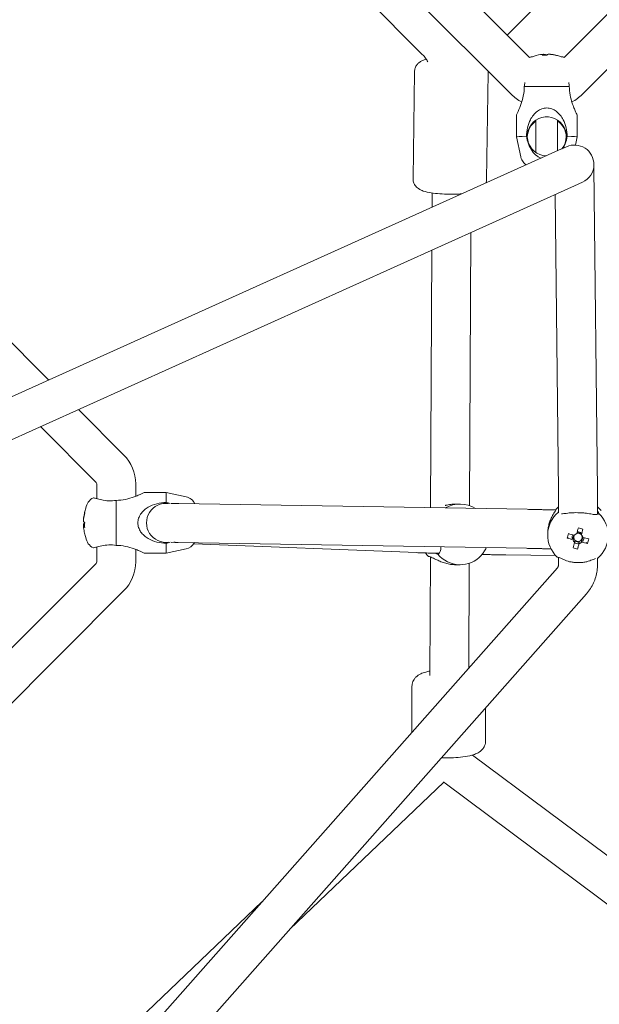
# Model space of a CAD drawing. Units: millimetres. Extents: x -8239 to 9561, y -6623 to 7033.
# Drawn here: x 2725 to 2993, y -1017 to -563 of the extents above; entities that cross this region are included whole.
import ezdxf

# ---------------------------------------------------------------- set-up
doc = ezdxf.new("R2010")
doc.units = ezdxf.units.MM
doc.header["$LTSCALE"] = 0.2
doc.header["$MEASUREMENT"] = 0
doc.header["$PDMODE"] = 1
doc.layers.add('HAGS-Dim Plan', color=7, linetype='Continuous', lineweight=100)
doc.styles.get("Standard").update_dxf_attribs({"font": 'g13f12d.shx', "height": 300})
doc.dimstyles.new('HAGS - Dim Plan', dxfattribs={"dimtxt": 300, "dimasz": 200, "dimexe": 0.18, "dimexo": 0.0625, "dimgap": 150, "dimtad": 0, "dimlfac": 0.001, "dimrnd": 0.05, "dimzin": 1, "dimdsep": 46, "dimtxsty": 'Standard', "dimblk": 'HAGS - Dim Plan arrow', "dimcen": 0.1, "dimse1": 1, "dimse2": 1, "dimclrd": 1, "dimadec": 0, "dimazin": 0, "dimtfac": 1, "dimtofl": 0, "dimtmove": 0, "dimatfit": 3, "dimfxl": 1, "dimtolj": 1, "dimtzin": 0, "dimarcsym": 0})

# ---------------------------------------------------------------- blocks, each defined once
blk = doc.blocks.new('HAGS - Dim Plan arrow')
at = {"color": 1, "lineweight": 0}
blk.add_lwpolyline([(0, 0, 0, 0.35, 0), (-1, 0, 0.015, 0.015, 0)], format="xyseb", dxfattribs=at)
blk = doc.blocks.new('*D12')
at = {"layer": 'Defpoints', "color": 0, "transparency": 16777216}
for p in [(2609.5, 4050.53, 20), (2609.5, -4050.53, 20), (8634.73, -4050.53)]:
    blk.add_point(p, dxfattribs=at)
at = {"layer": 'HAGS-Dim Plan', "color": 1, "lineweight": -2, "transparency": 16777216}
for p, q in [((8634.73, 3850.53), (8634.73, 717.23)), ((8634.73, -3850.53), (8634.73, -717.24))]:
    blk.add_line(p, q, dxfattribs=at)
at = {"layer": 'HAGS-Dim Plan', "color": 1, "lineweight": -2, "transparency": 16777216, "xscale": 200, "yscale": 200, "zscale": 200}
for p, rotation in [((8634.73, 4050.53), 90), ((8634.73, -4050.53), 270)]:
    blk.add_blockref('HAGS - Dim Plan arrow', p, dxfattribs=dict(at, rotation=rotation))
at = {"layer": 'HAGS-Dim Plan', "color": 0, "lineweight": 50, "transparency": 16777216, "insert": (8634.73, -0.01), "char_height": 300, "attachment_point": 5, "rotation": 90}
blk.add_mtext('\\A1;{\\H1.3333x;8.10m}', dxfattribs=at)
blk = doc.blocks.new('*D13')
at = {"layer": 'Defpoints', "color": 0, "transparency": 16777216}
for p in [(2580, 5659.49), (2580, -5659.49), (9354.26, -5659.49)]:
    blk.add_point(p, dxfattribs=at)
at = {"layer": 'HAGS-Dim Plan', "color": 1, "lineweight": -2, "transparency": 16777216}
for p, q in [((9354.26, 5459.49), (9354.26, 817.23)), ((9354.26, -5459.49), (9354.26, -817.23))]:
    blk.add_line(p, q, dxfattribs=at)
at = {"layer": 'HAGS-Dim Plan', "color": 1, "lineweight": -2, "transparency": 16777216, "xscale": 200, "yscale": 200, "zscale": 200}
for p, rotation in [((9354.26, 5659.49), 90), ((9354.26, -5659.49), 270)]:
    blk.add_blockref('HAGS - Dim Plan arrow', p, dxfattribs=dict(at, rotation=rotation))
at = {"layer": 'HAGS-Dim Plan', "color": 0, "lineweight": 50, "transparency": 16777216, "insert": (9354.26, 0), "char_height": 300, "attachment_point": 5, "rotation": 90}
blk.add_mtext('\\A1;{\\H1.3333x;11.30m}', dxfattribs=at)

msp = doc.modelspace()

# ---------------------------------------------------------------- linework, layer by layer
at = {"linetype": 'Continuous', "lineweight": 0}
for p, q in [((2950.617, -570.021), (3150.021, -370.617)), ((2770.348, -389.753), (2960.869, -580.273)), ((2976.949, -580.273), (3160.275, -396.947)), ((2757.621, -402.481), (2952.545, -597.405)), ((2985.273, -597.405), (3177.405, -405.273)), ((2747.031, -414.518), (2911.397, -578.884)), ((2937.822, -582.816), (2937.889, -582.749)), ((2907.784, -586.917), (2907.11, -636.243)), ((2907.784, -586.917), (2907.11, -636.243)), ((2941.781, -587.382), (2941.106, -636.708)), ((2941.781, -587.382), (2941.106, -636.708)), ((2954.909, -616.964), (2954.909, -606.966)), ((2982.909, -616.964), (2982.909, -606.966)), ((2963.909, -624.221), (2963.909, -609.482)), ((2973.909, -623.358), (2973.909, -609.482)), ((2956.893, -626.22), (2954.909, -616.965)), ((2982.099, -620.742), (2982.909, -616.965)), ((2977.974, -621.526), (2974.37, -623.15)), ((2590.806, -795.948), (2974.37, -623.15)), ((2990.686, -631.091), (2990.671, -629.635)), ((2990.686, -631.091), (2992.29, -780.365)), ((2596.589, -813.084), (2981.764, -639.561)), ((2981.764, -639.561), (2985.368, -637.938)), ((2915.929, -649.478), (2915.963, -642.863)), ((2972.82, -643.591), (2974.291, -780.559)), ((2933.224, -787.212), (2933.87, -661.138)), ((2915.219, -788.162), (2915.828, -669.266)), ((2738.915, -729.224), (2713.643, -703.952)), ((2773.425, -763.734), (2752.526, -742.834)), ((2760.697, -776.462), (2734.976, -750.74)), ((2760.99, -784.033), (2760.99, -777.169)), ((2778.99, -782.911), (2778.99, -777.169)), ((2792.99, -781.169), (2782.99, -781.169)), ((2792.99, -781.169), (2792.99, -785.782)), ((2802.247, -783.152), (2792.99, -781.169)), ((2769.99, -784.782), (2769.99, -805.555)), ((2796.489, -786.154), (2795.306, -786.159)), ((2959.793, -788.921), (2798.87, -786.18)), ((2926.519, -786.484), (2928.801, -786.475)), ((2973.077, -789.228), (2967.427, -789.087)), ((2974.318, -787.857), (2974.318, -790.464)), ((2992.318, -787.857), (2992.318, -791.275)), ((2754.932, -793.393), (2754.932, -792.896)), ((2754.932, -794.597), (2754.932, -793.393)), ((2754.932, -796.699), (2754.932, -795.741)), ((2754.932, -797.441), (2754.932, -796.699)), ((2969.328, -799.715), (2969.319, -800.757)), ((2984.897, -800.057), (2982.953, -799.548)), ((2984.952, -799.893), (2984.897, -800.057)), ((2985.578, -798.027), (2985.38, -798.616)), ((2796.566, -804.153), (2795.382, -804.159)), ((2959.487, -806.918), (2798.564, -804.178)), ((2978.359, -802.215), (2979.117, -802.249)), ((2980.588, -802.317), (2980.971, -802.334)), ((2981.369, -800.831), (2980.971, -802.334)), ((2981.487, -802.469), (2980.971, -802.334)), ((2981.794, -803.633), (2983.811, -804.161)), ((2983.71, -804.624), (2983.811, -804.161)), ((2983.947, -803.648), (2983.811, -804.161)), ((2985.098, -803.414), (2984.582, -803.279)), ((2984.897, -800.057), (2984.761, -800.57)), ((2985.098, -803.414), (2985.519, -801.822)), ((2985.48, -803.597), (2985.098, -803.414)), ((2987.7, -804.66), (2986.946, -804.299)), ((2760.99, -813.169), (2760.99, -806.304)), ((2778.99, -813.169), (2778.99, -807.427)), ((2792.99, -804.555), (2792.99, -809.169)), ((2802.247, -807.185), (2792.99, -809.169)), ((2805.832, -804.861), (2908.928, -808.923)), ((2970.831, -807.178), (2966.979, -807.082)), ((2983.12, -807.317), (2983.32, -806.402)), ((2792.99, -809.169), (2782.99, -809.169)), ((2914.822, -865.696), (2915.103, -810.849)), ((2915.813, -809.132), (2918.889, -809.214)), ((2938.978, -809.746), (2939.021, -809.747)), ((2950.005, -809.988), (2973.004, -810.297)), ((2974.318, -811.059), (2974.318, -814.335)), ((2992.318, -811.419), (2992.318, -814.335)), ((2973.779, -815.961), (2589.029, -1250.555)), ((2598.707, -975.866), (2760.697, -813.876)), ((2926.639, -814.484), (2928.921, -814.475)), ((2932.84, -862.203), (2933.088, -813.785)), ((2611.435, -988.594), (2773.425, -826.604)), ((2987.256, -827.892), (2599.741, -1265.611)), ((2906.619, -891.821), (2906.619, -870.576)), ((2906.619, -891.821), (2906.619, -870.576)), ((2940.619, -895.882), (2940.619, -880.571)), ((2940.619, -895.882), (2940.619, -880.571)), ((3287.651, -1165.467), (2934.553, -902.354)), ((2850.224, -982.677), (2921.297, -914.902)), ((3277.294, -1180.197), (2921.928, -915.395)), ((2729.42, -1073.004), (2837.251, -970.176))]:
    msp.add_line(p, q, dxfattribs=at)
for centre, radius, start, end in [((2968.909, -598.119), 19.351, 98.55252, 110.46365), ((2968.909, -598.119), 19.351, 69.53635, 75.41978), ((2965.98, -583.97), 19, 225, 242.89519), ((2971.838, -583.97), 19, 297.10481, 315), ((2981.671, -629.732), 9, 359.66474, 114.25177), ((2981.671, -629.732), 9, 294.25177, 359.66474), ((2759.99, -777.169), 19, 0, 45), ((2759.99, -777.169), 1, 360, 45), ((2761.99, -789.019), 6, 115.37065, 173.73227), ((2792.99, -795.169), 9, 82.87233, 277.61593), ((2800.99, -789.019), 6, 26.86917, 77.90524), ((2774.14, -795.169), 19.351, 159.41194, 165.97313), ((2774.14, -795.169), 19.351, 194.02687, 200.58806), ((2761.99, -801.318), 6, 186.26773, 244.62935), ((2800.99, -801.318), 6, 282.09476, 330.11772), ((2759.99, -813.169), 1, 315, 0), ((2759.99, -813.169), 19, 315, 0)]:
    msp.add_arc(centre, radius, start, end, dxfattribs=at)
for centre, major_axis, ratio, start_param, end_param in [((2968.66, -598.096), (1.822, 19.234), 0.9728821, 0.2049113, 0.237342), ((2968.909, -578.916), (-2.344, 0), 0.0224122, -0.8595097, -0.2465741), ((2968.909, -578.916), (2.344, 0), 0.0224122, -2.2812706, -1.8173705), ((2969.96, -598.114), (-0.102, 19.32), 0.2302133, 0.0848301, 0.2295993), ((2968.909, -578.916), (-2.344, 0), 0.0224122, -2.430306, -1.8173705), ((2968.66, -598.096), (1.822, 19.234), 0.9728821, -0.1555838, -0.0108146), ((2968.909, -578.916), (2.344, 0), 0.0224122, -0.3362776, -0.2465741), ((2928.861, -800.475), (-0.06, 14), 0.9736812, -0.5508042, 0.5093403), ((2774.14, -795.417), (-19.32, 0), 0.9731265, -0.2526322, -0.1078629), ((2983.318, -800.882), (-13.999, 0.126), 0.9945587, -0.8519334, 0.8199212), ((2983.34, -798.486), (-13.999, 0.126), 0.9945587, -0.8616466, -0.7508751), ((2983.34, -798.486), (-13.999, 0.126), 0.9945587, -2.4227297, -2.2580956), ((2983.318, -800.882), (13.999, -0.126), 0.9945587, -0.8519334, 0.8199212), ((2774.14, -794.118), (-19.32, 0), 0.2302711, 0.1078629, 0.2526322), ((2983.567, -790.94), (8.997, -0.226), 0.1041647, -0.0035975, 0.2372075), ((2774.14, -795.417), (-19.32, 0), 0.9731265, 0.1078629, 0.2384858), ((2982.278, -800.176), (4.893, 18.691), 0.0256087, -1.5641206, -1.4193513), ((2983.31, -801.835), (-1.93, 0.017), 0.9945587, -2.4128693, -1.3174036), ((2983.307, -802.085), (-2.75, 0.025), 0.9945587, -2.2227539, -1.4499286), ((2982.404, -804.102), (-18.356, 4.616), 0.353398, -1.6552665, -1.5410833), ((2986.804, -801.549), (-5.697, -18.049), 0.4208517, -1.5163369, -1.4021537), ((2983.597, -799.411), (18.678, -4.941), 0.1009815, -1.7976854, -1.6529161), ((2983.307, -802.085), (-2.75, 0.025), 0.9945587, -0.0160061, 0.1552329), ((2983.307, -802.085), (-2.75, 0.025), 0.9945587, -0.5178958, -0.0160061), ((2982.278, -800.176), (4.893, 18.691), 0.0256087, -1.9246157, -1.7798465), ((2983.31, -801.835), (-1.93, 0.017), 0.9945587, -0.6171655, 0.3453484), ((2983.31, -801.835), (-1.93, 0.017), 0.9945587, 0.3453484, 0.7287233), ((2983.307, -802.085), (2.75, -0.025), 0.9945587, -2.1874505, -1.4155634), ((2983.31, -801.835), (1.93, -0.017), 0.9945587, -2.4128693, -1.2254479), ((2983.31, -801.835), (1.93, -0.017), 0.9945587, -1.2254479, -0.842073), ((2983.31, -801.835), (1.93, -0.017), 0.9945587, -0.842073, 0.3453484), ((2983.31, -801.835), (-1.93, 0.017), 0.9945587, -2.4219213, -2.4128693), ((2983.31, -801.835), (1.93, -0.017), 0.9945587, 0.3453484, 0.6171655), ((2983.307, -802.085), (2.75, -0.025), 0.9945587, -0.6519576, 0.0202358), ((2983.597, -799.411), (18.678, -4.941), 0.1009815, -1.4371902, -1.292421), ((2979.837, -799.725), (3.854, 18.531), 0.466688, -1.7423154, -1.6281322), ((2923.619, -800.497), (0.06, -14), 0.9736812, -0.9177411, -0.7647946), ((2984.237, -797.172), (18.23, -5.089), 0.5341417, -1.5975913, -1.4834081), ((2928.861, -800.475), (0.06, -14), 0.9736812, -0.8658528, 0.8060018)]:
    msp.add_ellipse(centre, major_axis=major_axis, ratio=ratio, start_param=start_param, end_param=end_param, dxfattribs=at)
at = {"linetype": 'Continuous', "lineweight": 0, "extrusion": (0, 0, -1)}
for centre, major_axis, ratio, start_param, end_param in [((2967.858, -598.125), (-0.102, 19.32), 0.2302133, -0.2295993, -0.0848301), ((2969.738, -596.402), (17.043, -8.233), 0.8806659, -2.1353386, -2.0211554), ((2967.858, -598.125), (-0.102, 19.32), 0.2302133, 0.1308958, 0.2286551), ((2969.157, -598.143), (1.822, 19.234), 0.9728821, 0.0108146, 0.1464627), ((2965.403, -596.342), (8.558, 16.882), 0.216026, -0.1418553, -0.0470707), ((2968.909, -593.97), (14, 0), 0.0224122, -2.4067236, -0.734869), ((2968.909, -616.74), (-9, 0), 0.9997488, -1.5404778, 3.835336), ((2968.909, -617.188), (-9, 0), 0.9997488, 0.0249113, 0.9817654), ((2968.909, -617.188), (9, 0), 0.9997488, -0.9817654, -0.0249113), ((2968.909, -616.964), (-14, 0), 0.0224122, -0.0048038, 0.8359273), ((2968.909, -616.964), (14, 0), 0.0224122, -0.8359273, 0.0048038), ((2774.14, -794.92), (-19.32, 0), 0.9731265, 0.1078629, 0.2526322), ((2772.344, -798.674), (-16.845, 8.631), 0.2060775, -0.1622857, -0.0481025), ((2774.14, -796.22), (-19.32, 0), 0.2302711, 0.1078629, 0.2384858), ((2772.344, -794.339), (7.936, 17.183), 0.8708844, -2.1155008, -2.0013176), ((2774.14, -796.22), (-19.32, 0), 0.2302711, -0.2526322, -0.1078629), ((2984.366, -800.723), (-4.893, -18.691), 0.0256087, -1.7222413, -1.5774721), ((2983.047, -801.489), (-18.678, 4.941), 0.1009815, -1.4886765, -1.3439073), ((2983.304, -802.451), (-2.344, 0.021), 0.9945587, -0.8435036, -0.2305681), ((2983.304, -802.451), (2.344, -0.021), 0.9945587, -2.4142999, -1.8013644), ((2983.304, -802.451), (-2.344, 0.021), 0.9945587, -2.4142999, -1.8013644), ((2983.304, -802.451), (2.344, -0.021), 0.9945587, -0.8435036, -0.2305681), ((2983.047, -801.489), (-18.678, 4.941), 0.1009815, -1.8491717, -1.7044024), ((2919.127, -800.217), (-0.238, -8.997), 0.2278123, -0.1966253, 0), ((2984.366, -800.723), (-4.893, -18.691), 0.0256087, -1.3617462, -1.2169769)]:
    msp.add_ellipse(centre, major_axis=major_axis, ratio=ratio, start_param=start_param, end_param=end_param, dxfattribs=at)
at = {"linetype": 'Continuous', "lineweight": 0}
for points, knots in [([(2907.784, -586.917), (2907.793, -586.314), (2907.91, -585.716), (2908.296, -584.631), (2908.571, -584.161), (2909.202, -583.308), (2909.558, -582.975), (2910.349, -582.338), (2910.758, -582.108), (2911.904, -581.539), (2912.563, -581.34), (2913.257, -581.161)], [3.14382499, 3.14382499, 3.14382499, 3.14382499, 3.19937902, 3.19937902, 3.26053358, 3.26053358, 3.33848435, 3.33848435, 3.45158108, 3.45158108, 3.68374071, 3.68374071, 3.68374071, 3.68374071]), ([(2907.784, -586.917), (2907.793, -586.314), (2907.91, -585.716), (2908.296, -584.631), (2908.571, -584.161), (2909.202, -583.308), (2909.558, -582.975), (2910.349, -582.338), (2910.758, -582.108), (2911.904, -581.539), (2912.563, -581.34), (2913.257, -581.161)], [3.14382499, 3.14382499, 3.14382499, 3.14382499, 3.19937902, 3.19937902, 3.26053358, 3.26053358, 3.33848435, 3.33848435, 3.45158108, 3.45158108, 3.68374071, 3.68374071, 3.68374071, 3.68374071]), ([(2911.397, -578.884), (2911.955, -579.442), (2912.468, -580.046), (2913.293, -581.192), (2913.625, -581.721), (2913.923, -582.269)], [5.51146666, 5.51146666, 5.51146666, 5.51146666, 5.66854629, 5.66854629, 5.79205182, 5.79205182, 5.79205182, 5.79205182]), ([(2960.865, -580.274), (2961.093, -580.197), (2961.251, -580.157), (2961.612, -580.07), (2961.753, -580.047), (2962.013, -580.005), (2962.114, -579.993), (2962.218, -579.981), (2962.233, -579.98), (2962.247, -579.978)], [3.20833569, 3.20833569, 3.20833569, 3.20833569, 3.23443241, 3.23443241, 3.28059316, 3.28059316, 3.33731478, 3.33731478, 3.34714939, 3.34714939, 3.34714939, 3.34714939]), ([(2975.57, -579.978), (2975.678, -579.99), (2975.8, -580.003), (2976.148, -580.062), (2976.325, -580.089), (2976.76, -580.212), (2976.849, -580.239), (2976.952, -580.274)], [6.07762857, 6.07762857, 6.07762857, 6.07762857, 6.15080888, 6.15080888, 6.20460194, 6.20460194, 6.21644227, 6.21644227, 6.21644227, 6.21644227]), ([(2941.733, -586.593), (2941.762, -586.808), (2941.779, -587.029), (2941.782, -587.294), (2941.782, -587.338), (2941.781, -587.382)], [6.260979856, 6.260979856, 6.260979856, 6.260979856, 6.281347964, 6.281347964, 6.285417646, 6.285417646, 6.285417646, 6.285417646]), ([(2941.733, -586.593), (2941.762, -586.808), (2941.779, -587.029), (2941.782, -587.294), (2941.782, -587.338), (2941.781, -587.382)], [6.260979856, 6.260979856, 6.260979856, 6.260979856, 6.281347964, 6.281347964, 6.285417646, 6.285417646, 6.285417646, 6.285417646]), ([(2958.522, -593.759), (2958.522, -595.149), (2958.359, -596.647), (2957.768, -599.505), (2957.35, -600.866), (2956.709, -602.678), (2956.448, -603.357), (2955.945, -604.592), (2955.705, -605.147), (2955.343, -605.971), (2955.183, -606.327), (2954.965, -606.818), (2954.909, -606.951), (2954.909, -606.966)], [-3.442789, -3.442789, -3.442789, -3.442789, -3.0258761, -3.0258761, -2.6089632, -2.6089632, -2.3739453, -2.3739453, -2.1389274, -2.1389274, -1.9301609, -1.9301609, -1.7213945, -1.7213945, -1.7213945, -1.7213945]), ([(2982.909, -606.966), (2982.909, -606.95), (2982.843, -606.796), (2982.591, -606.231), (2982.408, -605.822), (2981.999, -604.885), (2981.733, -604.262), (2981.185, -602.882), (2980.905, -602.127), (2980.299, -600.311), (2979.936, -599.044), (2979.431, -596.403), (2979.296, -595.029), (2979.296, -593.759)], [-1.7204758, -1.7204758, -1.7204758, -1.7204758, -1.4943498, -1.4943498, -1.2682238, -1.2682238, -1.0151388, -1.0151388, -0.7620537, -0.7620537, -0.3810269, -0.3810269, 0, 0, 0, 0]), ([(2978.296, -616.731), (2978.296, -615.461), (2978.152, -614.087), (2977.543, -611.449), (2977.077, -610.184), (2976.139, -608.376), (2975.666, -607.625), (2974.558, -606.258), (2973.921, -605.643), (2972.672, -604.725), (2971.97, -604.328), (2970.466, -603.791), (2969.662, -603.653), (2968.155, -603.653), (2967.352, -603.791), (2965.847, -604.328), (2965.145, -604.725), (2963.897, -605.643), (2963.26, -606.258), (2962.151, -607.625), (2961.678, -608.376), (2960.741, -610.184), (2960.275, -611.449), (2959.665, -614.087), (2959.522, -615.461), (2959.522, -616.731)], [-3.4409516, -3.4409516, -3.4409516, -3.4409516, -3.0599247, -3.0599247, -2.6788979, -2.6788979, -2.4258128, -2.4258128, -2.1727277, -2.1727277, -1.9466018, -1.9466018, -1.7204758, -1.7204758, -1.4943498, -1.4943498, -1.2682238, -1.2682238, -1.0151388, -1.0151388, -0.7620537, -0.7620537, -0.3810269, -0.3810269, 0, 0, 0, 0]), ([(2959.522, -616.731), (2959.691, -617.843), (2959.98, -619.037), (2960.843, -621.363), (2961.431, -622.489), (2962.766, -624.373), (2963.612, -625.273), (2964.592, -625.967)], [-3.013724, -3.013724, -3.013724, -3.013724, -2.6759714, -2.6759714, -2.3235408, -2.3235408, -1.9717052, -1.9717052, -1.9717052, -1.9717052]), ([(2976.493, -622.194), (2976.842, -621.558), (2977.154, -620.878), (2977.838, -619.037), (2978.127, -617.843), (2978.296, -616.731)], [-0.56090377, -0.56090377, -0.56090377, -0.56090377, -0.35243063, -0.35243063, -0.01467799, -0.01467799, -0.01467799, -0.01467799]), ([(2959.363, -629.911), (2959.168, -629.777), (2958.947, -629.609), (2958.463, -629.164), (2958.203, -628.893), (2957.555, -628.017), (2957.154, -627.297), (2956.918, -626.334), (2956.905, -626.277), (2956.893, -626.22)], [3.109003482, 3.109003482, 3.109003482, 3.109003482, 3.117241456, 3.117241456, 3.125022218, 3.125022218, 3.136104063, 3.136104063, 3.136788808, 3.136788808, 3.136788808, 3.136788808]), ([(2964.592, -625.967), (2964.706, -626.048), (2964.824, -626.125), (2965.349, -626.447), (2965.783, -626.653), (2966.235, -626.815)], [0.18731556, 0.18731556, 0.18731556, 0.18731556, 0.229984, 0.229984, 0.37318817, 0.37318817, 0.37318817, 0.37318817]), ([(2929.648, -643.298), (2929.172, -643.329), (2928.685, -643.355), (2926.77, -643.436), (2925.283, -643.454), (2922.342, -643.405), (2920.89, -643.341), (2918.095, -643.132), (2916.759, -642.987), (2914.184, -642.592), (2912.998, -642.351), (2911.155, -641.739), (2910.474, -641.497), (2909.324, -640.7), (2909.033, -640.473), (2908.307, -639.743), (2907.836, -639.158), (2907.269, -637.743), (2907.117, -637.068), (2907.109, -636.331), (2907.109, -636.287), (2907.11, -636.243)], [1.1213161, 1.1213161, 1.1213161, 1.1213161, 1.2422628, 1.2422628, 1.5896991, 1.5896991, 1.9308326, 1.9308326, 2.2795, 2.2795, 2.6680646, 2.6680646, 2.9059448, 2.9059448, 2.9785361, 2.9785361, 3.0759767, 3.0759767, 3.1397553, 3.1397553, 3.143825, 3.143825, 3.143825, 3.143825]), ([(2929.648, -643.298), (2929.172, -643.329), (2928.685, -643.355), (2926.77, -643.436), (2925.283, -643.454), (2922.342, -643.405), (2920.89, -643.341), (2918.095, -643.132), (2916.759, -642.987), (2914.184, -642.592), (2912.998, -642.351), (2911.155, -641.739), (2910.474, -641.497), (2909.324, -640.7), (2909.033, -640.473), (2908.307, -639.743), (2907.836, -639.158), (2907.269, -637.743), (2907.117, -637.068), (2907.109, -636.331), (2907.109, -636.287), (2907.11, -636.243)], [1.1213161, 1.1213161, 1.1213161, 1.1213161, 1.2422628, 1.2422628, 1.5896991, 1.5896991, 1.9308326, 1.9308326, 2.2795, 2.2795, 2.6680646, 2.6680646, 2.9059448, 2.9059448, 2.9785361, 2.9785361, 3.0759767, 3.0759767, 3.1397553, 3.1397553, 3.143825, 3.143825, 3.143825, 3.143825]), ([(2782.99, -781.169), (2782.99, -781.169), (2782.874, -781.225), (2782.415, -781.443), (2782.073, -781.603), (2781.275, -781.965), (2780.734, -782.205), (2779.523, -782.707), (2778.854, -782.969), (2777.066, -783.61), (2775.717, -784.028), (2772.874, -784.619), (2771.38, -784.782), (2769.99, -784.782)], [-1.7213945, -1.7213945, -1.7213945, -1.7213945, -1.512628, -1.512628, -1.3038616, -1.3038616, -1.0688437, -1.0688437, -0.8338258, -0.8338258, -0.4169129, -0.4169129, 0, 0, 0, 0]), ([(2974.291, -780.559), (2974.295, -780.859), (2974.298, -781.211), (2974.303, -782.001), (2974.306, -782.439), (2974.31, -783.384), (2974.312, -783.891), (2974.315, -784.957), (2974.316, -785.516), (2974.318, -786.667), (2974.318, -787.259), (2974.318, -787.857)], [0.54629257, 0.54629257, 0.54629257, 0.54629257, 0.72816312, 0.72816312, 0.91003367, 0.91003367, 1.09190422, 1.09190422, 1.27377477, 1.27377477, 1.45564533, 1.45564533, 1.45564533, 1.45564533]), ([(2992.29, -780.365), (2992.294, -780.694), (2992.297, -781.067), (2992.303, -781.891), (2992.305, -782.343), (2992.31, -783.312), (2992.312, -783.83), (2992.315, -784.916), (2992.316, -785.484), (2992.318, -786.651), (2992.318, -787.251), (2992.318, -787.857)], [0.54629257, 0.54629257, 0.54629257, 0.54629257, 0.72816312, 0.72816312, 0.91003367, 0.91003367, 1.09190422, 1.09190422, 1.27377477, 1.27377477, 1.45564533, 1.45564533, 1.45564533, 1.45564533]), ([(2760.733, -783.954), (2760.413, -783.854), (2760.149, -783.782), (2759.727, -783.67), (2759.578, -783.635), (2759.444, -783.604), (2759.419, -783.598), (2759.419, -783.598)], [-1.09033315, -1.09033315, -1.09033315, -1.09033315, -0.92613758, -0.92613758, -0.75067525, -0.75067525, -0.6416873, -0.6416873, -0.6416873, -0.6416873]), ([(2769.99, -784.782), (2768.881, -784.949), (2767.689, -785.028), (2765.361, -784.956), (2764.231, -784.8), (2762.338, -784.422), (2761.432, -784.172), (2760.733, -783.954)], [0.014678, 0.014678, 0.014678, 0.014678, 0.3524306, 0.3524306, 0.7048613, 0.7048613, 1.0566968, 1.0566968, 1.0566968, 1.0566968]), ([(2792.99, -785.782), (2791.6, -785.782), (2790.105, -785.953), (2787.263, -786.677), (2785.914, -787.231), (2784.126, -788.286), (2783.457, -788.759), (2782.246, -789.849), (2781.705, -790.467), (2780.907, -791.659), (2780.565, -792.321), (2780.106, -793.727), (2779.99, -794.473), (2779.99, -795.865), (2780.106, -796.61), (2780.565, -798.016), (2780.907, -798.679), (2781.705, -799.871), (2782.246, -800.488), (2783.457, -801.578), (2784.126, -802.051), (2785.914, -803.107), (2787.263, -803.66), (2790.105, -804.384), (2791.6, -804.555), (2792.99, -804.555)], [-3.442789, -3.442789, -3.442789, -3.442789, -3.0258761, -3.0258761, -2.6089632, -2.6089632, -2.3739453, -2.3739453, -2.1389274, -2.1389274, -1.9301609, -1.9301609, -1.7213945, -1.7213945, -1.512628, -1.512628, -1.3038616, -1.3038616, -1.0688437, -1.0688437, -0.8338258, -0.8338258, -0.4169129, -0.4169129, 0, 0, 0, 0]), ([(2798.87, -786.18), (2798.653, -786.176), (2798.448, -786.173), (2798.061, -786.167), (2797.879, -786.165), (2797.541, -786.16), (2797.384, -786.158), (2797.094, -786.156), (2796.961, -786.155), (2796.714, -786.153), (2796.601, -786.153), (2796.489, -786.154)], [0.85530373, 0.85530373, 0.85530373, 0.85530373, 0.9524351, 0.9524351, 1.04956648, 1.04956648, 1.14669785, 1.14669785, 1.24382923, 1.24382923, 1.3409606, 1.3409606, 1.3409606, 1.3409606]), ([(2921.966, -787.173), (2922.09, -787.138), (2922.213, -787.104), (2923.013, -786.894), (2923.79, -786.728), (2925.236, -786.534), (2925.898, -786.488), (2926.519, -786.484)], [-2.21396033, -2.21396033, -2.21396033, -2.21396033, -2.17272774, -2.17272774, -1.94660177, -1.94660177, -1.7619235, -1.7619235, -1.7619235, -1.7619235]), ([(2967.427, -789.087), (2966.852, -789.073), (2966.277, -789.059), (2965.144, -789.032), (2964.586, -789.019), (2963.501, -788.995), (2962.975, -788.983), (2961.971, -788.962), (2961.492, -788.953), (2960.595, -788.935), (2960.176, -788.928), (2959.793, -788.921)], [6.28151786, 6.28151786, 6.28151786, 6.28151786, 6.45291209, 6.45291209, 6.62430633, 6.62430633, 6.79570056, 6.79570056, 6.9670948, 6.9670948, 7.13848903, 7.13848903, 7.13848903, 7.13848903]), ([(2969.328, -799.715), (2969.329, -799.64), (2969.33, -799.566), (2969.349, -798.8), (2969.424, -798.049), (2969.677, -796.608), (2969.855, -795.917), (2970.247, -794.658), (2970.502, -793.994), (2971.033, -792.797), (2971.307, -792.263), (2971.975, -791.043), (2972.409, -790.363), (2973.021, -789.361), (2973.189, -789.04), (2973.19, -788.895)], [-1.7436439, -1.7436439, -1.7436439, -1.7436439, -1.7213945, -1.7213945, -1.512628, -1.512628, -1.3038616, -1.3038616, -1.0688437, -1.0688437, -0.8338258, -0.8338258, -0.4169129, -0.4169129, 0, 0, 0, 0]), ([(2979.274, -790.589), (2978.289, -790.708), (2977.438, -790.842), (2976.381, -790.957), (2976.021, -790.982), (2975.7, -790.978)], [1.97170521, 1.97170521, 1.97170521, 1.97170521, 2.32354076, 2.32354076, 2.52643808, 2.52643808, 2.52643808, 2.52643808]), ([(2987.904, -790.804), (2987.457, -790.727), (2986.963, -790.67), (2985.886, -790.576), (2985.301, -790.542), (2984.197, -790.495), (2983.679, -790.479), (2982.618, -790.46), (2982.074, -790.457), (2980.868, -790.472), (2980.218, -790.497), (2979.506, -790.563), (2979.388, -790.576), (2979.274, -790.589)], [-1.09033315, -1.09033315, -1.09033315, -1.09033315, -0.92613758, -0.92613758, -0.75067525, -0.75067525, -0.59943008, -0.59943008, -0.43809635, -0.43809635, -0.229984, -0.229984, -0.18731556, -0.18731556, -0.18731556, -0.18731556]), ([(2992.961, -790.789), (2992.787, -791.066), (2992.495, -791.262), (2991.631, -791.411), (2991.046, -791.36), (2989.72, -791.148), (2988.879, -790.972), (2987.904, -790.804)], [0.014678, 0.014678, 0.014678, 0.014678, 0.3524306, 0.3524306, 0.7048613, 0.7048613, 1.0566968, 1.0566968, 1.0566968, 1.0566968]), ([(2992.318, -789.716), (2992.362, -789.769), (2992.404, -789.821), (2992.797, -790.322), (2992.962, -790.644), (2992.961, -790.789)], [-0.46348282, -0.46348282, -0.46348282, -0.46348282, -0.41691288, -0.41691288, 0, 0, 0, 0]), ([(2798.564, -804.178), (2798.356, -804.174), (2798.161, -804.171), (2797.797, -804.165), (2797.629, -804.163), (2797.323, -804.159), (2797.184, -804.157), (2796.941, -804.155), (2796.836, -804.154), (2796.667, -804.153), (2796.602, -804.153), (2796.566, -804.153)], [0.85530373, 0.85530373, 0.85530373, 0.85530373, 0.9524351, 0.9524351, 1.04956648, 1.04956648, 1.14669785, 1.14669785, 1.24382923, 1.24382923, 1.3409606, 1.3409606, 1.3409606, 1.3409606]), ([(2759.419, -806.739), (2759.419, -806.739), (2759.423, -806.739), (2759.46, -806.73), (2759.544, -806.711), (2759.864, -806.632), (2760.137, -806.562), (2760.574, -806.432), (2760.651, -806.408), (2760.733, -806.383)], [-0.6416873, -0.6416873, -0.6416873, -0.6416873, -0.59943008, -0.59943008, -0.43809635, -0.43809635, -0.229984, -0.229984, -0.18731556, -0.18731556, -0.18731556, -0.18731556]), ([(2760.733, -806.383), (2761.432, -806.166), (2762.338, -805.915), (2764.231, -805.537), (2765.361, -805.381), (2767.689, -805.309), (2768.881, -805.388), (2769.99, -805.555)], [1.9717052, 1.9717052, 1.9717052, 1.9717052, 2.3235408, 2.3235408, 2.6759714, 2.6759714, 3.013724, 3.013724, 3.013724, 3.013724]), ([(2769.99, -805.555), (2771.38, -805.555), (2772.874, -805.718), (2775.717, -806.309), (2777.066, -806.728), (2778.854, -807.368), (2779.523, -807.63), (2780.734, -808.132), (2781.275, -808.372), (2782.073, -808.734), (2782.415, -808.894), (2782.874, -809.112), (2782.99, -809.169), (2782.99, -809.169)], [-3.442789, -3.442789, -3.442789, -3.442789, -3.0258761, -3.0258761, -2.6089632, -2.6089632, -2.3739453, -2.3739453, -2.1389274, -2.1389274, -1.9301609, -1.9301609, -1.7213945, -1.7213945, -1.7213945, -1.7213945]), ([(2908.928, -808.923), (2909.204, -808.934), (2909.522, -808.945), (2910.242, -808.97), (2910.643, -808.983), (2911.519, -809.011), (2911.994, -809.025), (2913.003, -809.055), (2913.537, -809.07), (2914.647, -809.101), (2915.224, -809.117), (2915.813, -809.132)], [2.01033102, 2.01033102, 2.01033102, 2.01033102, 2.1906162, 2.1906162, 2.37090138, 2.37090138, 2.55118657, 2.55118657, 2.73147175, 2.73147175, 2.91175693, 2.91175693, 2.91175693, 2.91175693]), ([(2919.974, -806.245), (2919.97, -806.518), (2919.961, -806.771), (2919.895, -807.677), (2919.775, -808.27), (2919.293, -809.137), (2918.937, -809.425), (2918.517, -809.591)], [2.20207248, 2.20207248, 2.20207248, 2.20207248, 2.32354076, 2.32354076, 2.67597139, 2.67597139, 3.01372403, 3.01372403, 3.01372403, 3.01372403]), ([(2938.738, -810.126), (2938.832, -809.952), (2939.034, -809.66), (2939.656, -808.796), (2940.079, -808.211), (2940.674, -807.264), (2940.862, -806.948), (2941.05, -806.604)], [0.01467799, 0.01467799, 0.01467799, 0.01467799, 0.35243063, 0.35243063, 0.70486126, 0.70486126, 0.8553657, 0.8553657, 0.8553657, 0.8553657]), ([(2966.979, -807.082), (2966.411, -807.068), (2965.843, -807.054), (2964.725, -807.027), (2964.174, -807.015), (2963.105, -806.991), (2962.587, -806.979), (2961.601, -806.959), (2961.132, -806.949), (2960.259, -806.932), (2959.853, -806.925), (2959.487, -806.918)], [6.28151786, 6.28151786, 6.28151786, 6.28151786, 6.45291209, 6.45291209, 6.62430633, 6.62430633, 6.79570056, 6.79570056, 6.9670948, 6.9670948, 7.13848903, 7.13848903, 7.13848903, 7.13848903]), ([(2926.639, -814.484), (2926.503, -814.485), (2926.368, -814.483), (2925.5, -814.46), (2924.689, -814.374), (2923.11, -814.084), (2922.341, -813.883), (2920.929, -813.443), (2920.176, -813.162), (2918.802, -812.587), (2918.179, -812.295), (2916.873, -811.667), (2916.141, -811.293), (2914.962, -810.775), (2914.513, -810.637), (2914.224, -810.638)], [-1.7619235, -1.7619235, -1.7619235, -1.7619235, -1.7204758, -1.7204758, -1.4943498, -1.4943498, -1.2682238, -1.2682238, -1.0151388, -1.0151388, -0.7620537, -0.7620537, -0.3810269, -0.3810269, 0, 0, 0, 0]), ([(2939.021, -809.747), (2939.846, -809.769), (2940.695, -809.79), (2942.389, -809.832), (2943.234, -809.852), (2944.866, -809.89), (2945.653, -809.907), (2947.121, -809.938), (2947.803, -809.951), (2949.019, -809.973), (2949.554, -809.982), (2950.005, -809.988)], [2.9117569, 2.9117569, 2.9117569, 2.9117569, 3.164442, 3.164442, 3.4171271, 3.4171271, 3.6698122, 3.6698122, 3.9224974, 3.9224974, 4.1751825, 4.1751825, 4.1751825, 4.1751825]), ([(2973.675, -810.976), (2973.847, -810.929), (2974.137, -810.982), (2974.996, -811.317), (2975.579, -811.605), (2976.902, -812.211), (2977.741, -812.576), (2978.715, -812.889)], [0.014678, 0.014678, 0.014678, 0.014678, 0.3524306, 0.3524306, 0.7048613, 0.7048613, 1.0566968, 1.0566968, 1.0566968, 1.0566968]), ([(2978.715, -812.889), (2979.162, -813.033), (2979.654, -813.145), (2980.731, -813.327), (2981.316, -813.392), (2982.419, -813.471), (2982.938, -813.491), (2983.998, -813.499), (2984.543, -813.484), (2985.749, -813.402), (2986.4, -813.32), (2987.112, -813.163), (2987.23, -813.135), (2987.345, -813.104)], [-1.09033315, -1.09033315, -1.09033315, -1.09033315, -0.92613758, -0.92613758, -0.75067525, -0.75067525, -0.59943008, -0.59943008, -0.43809635, -0.43809635, -0.229984, -0.229984, -0.18731556, -0.18731556, -0.18731556, -0.18731556]), ([(2987.345, -813.104), (2988.331, -812.839), (2989.184, -812.517), (2990.476, -811.998), (2991.027, -811.76), (2991.456, -811.607)], [1.97170521, 1.97170521, 1.97170521, 1.97170521, 2.32354076, 2.32354076, 2.64775129, 2.64775129, 2.64775129, 2.64775129]), ([(2974.318, -814.335), (2974.318, -814.443), (2974.312, -814.555), (2974.285, -814.777), (2974.265, -814.887), (2974.215, -815.1), (2974.184, -815.204), (2974.112, -815.403), (2974.071, -815.497), (2973.982, -815.673), (2973.934, -815.753), (2973.848, -815.877), (2973.811, -815.925), (2973.779, -815.961)], [1.50901206, 1.50901206, 1.50901206, 1.50901206, 1.65024934, 1.65024934, 1.78567436, 1.78567436, 1.92094437, 1.92094437, 2.06133415, 2.06133415, 2.21312772, 2.21312772, 2.34759312, 2.34759312, 2.34759312, 2.34759312]), ([(2992.318, -814.335), (2992.318, -815.319), (2992.248, -816.3), (2991.971, -818.244), (2991.764, -819.205), (2991.217, -821.091), (2990.876, -822.016), (2990.064, -823.811), (2989.592, -824.681), (2988.519, -826.347), (2987.919, -827.144), (2987.256, -827.892)], [1.50901206, 1.50901206, 1.50901206, 1.50901206, 1.67672827, 1.67672827, 1.84444448, 1.84444448, 2.01216069, 2.01216069, 2.17987691, 2.17987691, 2.34759312, 2.34759312, 2.34759312, 2.34759312]), ([(2914.833, -863.581), (2914.192, -863.708), (2913.578, -863.851), (2912.176, -864.243), (2911.413, -864.505), (2909.92, -865.22), (2909.174, -865.632), (2908.107, -866.707), (2907.837, -867.022), (2907.202, -867.984), (2906.855, -868.737), (2906.648, -869.921), (2906.619, -870.248), (2906.619, -870.576)], [2.28045868, 2.28045868, 2.28045868, 2.28045868, 2.45547642, 2.45547642, 2.69446346, 2.69446346, 2.91748485, 2.91748485, 2.99114328, 2.99114328, 3.10159402, 3.10159402, 3.14159265, 3.14159265, 3.14159265, 3.14159265]), ([(2914.833, -863.581), (2914.192, -863.708), (2913.578, -863.851), (2912.176, -864.243), (2911.413, -864.505), (2909.92, -865.22), (2909.174, -865.632), (2908.107, -866.707), (2907.837, -867.022), (2907.202, -867.984), (2906.855, -868.737), (2906.648, -869.921), (2906.619, -870.248), (2906.619, -870.576)], [2.28045868, 2.28045868, 2.28045868, 2.28045868, 2.45547642, 2.45547642, 2.69446346, 2.69446346, 2.91748485, 2.91748485, 2.99114328, 2.99114328, 3.10159402, 3.10159402, 3.14159265, 3.14159265, 3.14159265, 3.14159265]), ([(2920.287, -903.537), (2920.572, -903.554), (2920.858, -903.569), (2922.665, -903.648), (2924.222, -903.653), (2927.267, -903.539), (2928.754, -903.42), (2931.626, -903.049), (2932.994, -902.794), (2935.062, -902.214), (2935.825, -901.952), (2937.318, -901.238), (2938.064, -900.826), (2939.131, -899.751), (2939.401, -899.435), (2940.036, -898.474), (2940.383, -897.721), (2940.59, -896.536), (2940.619, -896.209), (2940.619, -895.882)], [4.4568868, 4.4568868, 4.4568868, 4.4568868, 4.5234772, 4.5234772, 4.8746963, 4.8746963, 5.225255, 5.225255, 5.5970691, 5.5970691, 5.8360561, 5.8360561, 6.0590775, 6.0590775, 6.1327359, 6.1327359, 6.2431867, 6.2431867, 6.2831853, 6.2831853, 6.2831853, 6.2831853]), ([(2920.287, -903.537), (2920.572, -903.554), (2920.858, -903.569), (2922.665, -903.648), (2924.222, -903.653), (2927.267, -903.539), (2928.754, -903.42), (2931.626, -903.049), (2932.994, -902.794), (2935.062, -902.214), (2935.825, -901.952), (2937.318, -901.238), (2938.064, -900.826), (2939.131, -899.751), (2939.401, -899.435), (2940.036, -898.474), (2940.383, -897.721), (2940.59, -896.536), (2940.619, -896.209), (2940.619, -895.882)], [4.4568868, 4.4568868, 4.4568868, 4.4568868, 4.5234772, 4.5234772, 4.8746963, 4.8746963, 5.225255, 5.225255, 5.5970691, 5.5970691, 5.8360561, 5.8360561, 6.0590775, 6.0590775, 6.1327359, 6.1327359, 6.2431867, 6.2431867, 6.2831853, 6.2831853, 6.2831853, 6.2831853])]:
    msp.add_open_spline(points, degree=3, knots=knots, dxfattribs=at)
for points, weights in [([(2967.386, -579.29), (2967.383, -579.085), (2967.379, -578.876)], [1.00317299221, 1.00280026884, 1.00237855749]), ([(2968.337, -578.967), (2968.334, -579.128), (2968.331, -579.288)], [1.00246269597, 1.00278448053, 1.00307666035]), ([(2971.181, -578.929), (2971.181, -578.935), (2971.18, -578.941)], [1.00235706153, 1.00236944149, 1.00238177833]), ([(2754.932, -792.896), (2754.963, -792.898), (2754.994, -792.901)], [1.00222952571, 1.00229110278, 1.00235160666]), ([(2754.932, -795.741), (2755.175, -795.745), (2755.413, -795.749)], [1.00222952569, 1.00271397909, 1.00313200611]), ([(2755.41, -796.69), (2755.173, -796.694), (2754.932, -796.699)], [1.00312676169, 1.00271094172, 1.0022295257]), ([(2981.018, -802.963), (2981.275, -802.682), (2981.487, -802.469)], [1.00281847158, 1.00957863662, 1.00357718089]), ([(2981.576, -800.876), (2981.572, -800.881), (2981.567, -800.886)], [1.0029023142, 1.00279224361, 1.00267853711]), ([(2981.858, -803.101), (2981.8, -803.577), (2981.73, -804.178)], [1.00377911382, 1.00998904908, 1.00343206223]), ([(2983.819, -804.725), (2983.889, -804.124), (2983.947, -803.648)], [1.00330349413, 1.00987071148, 1.00367250672]), ([(2984.582, -803.279), (2984.789, -803.602), (2985.041, -804.016)], [1.00339841197, 1.00941612334, 1.00267425578]), ([(2984.761, -800.57), (2984.814, -800.629), (2984.878, -800.724)], [1.00432334336, 1.01000799572, 1.00292594314]), ([(2985.59, -801.939), (2985.339, -801.524), (2985.132, -801.202)], [1.00295866773, 1.00964751555, 1.00357382264])]:
    msp.add_rational_spline(points, weights, degree=2, dxfattribs=at)
for points in [[(2958.713, -591.93), (2958.676, -592.549), (2958.612, -593.166), (2958.522, -593.759)], [(2979.296, -593.759), (2979.206, -593.166), (2979.141, -592.549), (2979.104, -591.93)], [(2941.106, -636.708), (2941.099, -637.243), (2941.007, -637.775), (2940.857, -638.248)], [(2941.106, -636.708), (2941.099, -637.243), (2941.007, -637.775), (2940.857, -638.248)], [(2794.877, -786.172), (2794.238, -786.004), (2793.601, -785.875), (2792.99, -785.782)], [(2974.193, -790.322), (2974.194, -790.252), (2974.235, -790.142), (2974.318, -790.002)], [(2974.354, -790.54), (2974.292, -790.473), (2974.238, -790.4), (2974.193, -790.322)], [(2792.99, -804.555), (2793.621, -804.459), (2794.28, -804.324), (2794.941, -804.149)], [(2918.517, -809.591), (2918.238, -809.592), (2917.82, -809.457), (2917.311, -809.172)], [(2992.217, -811.418), (2992.308, -811.415), (2992.383, -811.423), (2992.443, -811.443)], [(2921.928, -915.395), (2921.653, -915.189), (2921.383, -914.976), (2921.119, -914.755)]]:
    msp.add_open_spline(points, degree=3, dxfattribs=at)

# ---------------------------------------------------------------- dimensions: what is measured, and where the dimension line sits
at = {"layer": 'HAGS-Dim Plan', "lineweight": 50}
for base, p1, p2, picture, middle in [((9354.262, -5659.485), (2580, 5659.485), (2580, -5659.485), '*D13', (9354.262, 0)), ((8634.734, -4050.528), (2609.5, 4050.528, 20), (2609.5, -4050.528, 20), '*D12', (8634.734, -0.007))]:
    dim = msp.add_linear_dim(base=base, p1=p1, p2=p2, angle=90, text='{\\H1.3333x;<>}', dimstyle='HAGS - Dim Plan', override={"dimpost": 'm'}, dxfattribs=at)
    dim.commit()
    dim.dimension.update_dxf_attribs({"geometry": picture, "text_midpoint": middle, "dimtype": 160})

doc.saveas('drawing.dxf')
